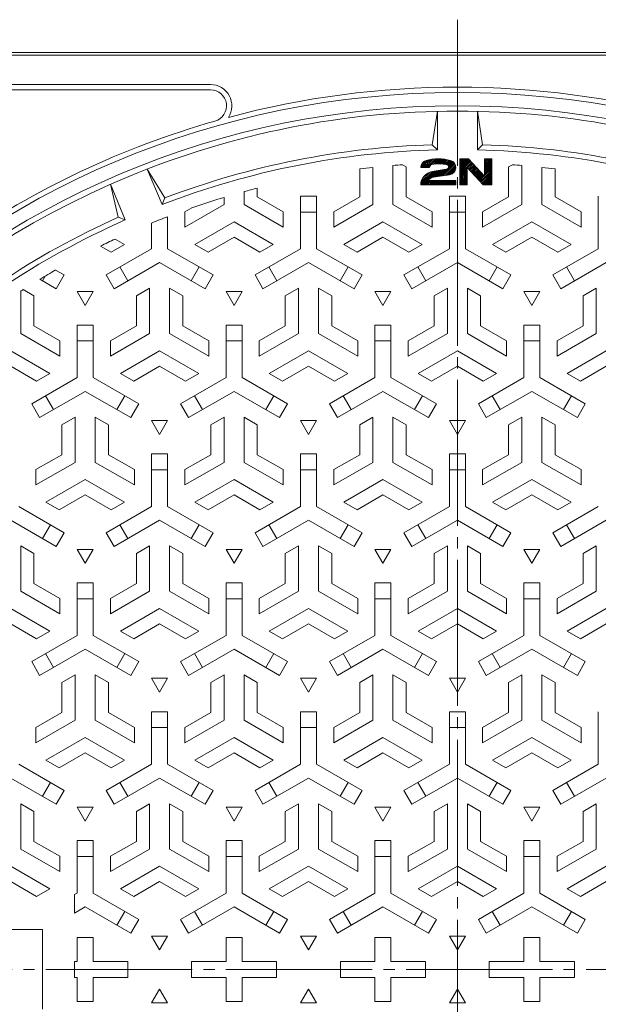
# Model space of a CAD drawing. Units: millimetres. Extents: x -829 to 921, y -690 to 671.
# Drawn here: x -636 to -418, y 284 to 654 of the extents above; entities that cross this region are included whole.
import ezdxf

# ---------------------------------------------------------------- set-up
doc = ezdxf.new("R2010")
doc.units = ezdxf.units.MM
doc.header["$LTSCALE"] = 5
doc.linetypes.add('JWW_CENTER2', pattern=[13.546667, 11.006667, -0.846667, 0.846667, -0.846667])
doc.layers.add('仕上', color=7, linetype='Continuous')
doc.layers.add('躯体', color=7, linetype='Continuous')

msp = doc.modelspace()

# ---------------------------------------------------------------- linework, layer by layer
at = {"layer": '仕上', "color": 3, "linetype": 'JWW_CENTER2', "lineweight": 9}
for p, q in [((-471.34, 654.29), (-471.34, -61.08)), ((-829.32, 296.9), (-113.36, 296.9))]:
    msp.add_line(p, q, dxfattribs=at)
at = {"layer": '仕上', "color": 3, "linetype": 'Continuous', "lineweight": 9}
for p, q in [((-480.84, 607.25), (-478.84, 619.81)), ((-478.84, 605.31), (-478.84, 619.81)), ((-463.84, 605.31), (-463.84, 619.81)), ((-463.84, 619.81), (-461.84, 607.25)), ((-582.44, 584.7), (-587.99, 598.1)), ((-587.99, 598.1), (-581.33, 587.26)), ((-596.29, 578.96), (-601.85, 592.36)), ((-598.89, 579.99), (-601.85, 592.36)), ((-683.34, 311.9), (-627.34, 311.9)), ((-627.34, 311.9), (-627.34, 281.9))]:
    msp.add_line(p, q, dxfattribs=at)
at = {"layer": '仕上', "color": 3, "linetype": 'Continuous', "lineweight": 0}
for p, q in [((-478.84, 605.31), (-480.84, 607.25)), ((-463.84, 605.31), (-461.84, 607.25)), ((-485.1, 598.97), (-482.6, 601.48)), ((-484.87, 599.83), (-483.5, 601.19)), ((-484.76, 598.69), (-481.79, 601.66)), ((-484.14, 598.69), (-481.03, 601.8)), ((-483.52, 598.69), (-480.32, 601.89)), ((-482.89, 598.69), (-479.63, 601.95)), ((-481.48, 599.49), (-478.98, 601.98)), ((-480.48, 599.86), (-478.35, 601.99)), ((-479.74, 599.97), (-477.75, 601.97)), ((-479.06, 600.04), (-477.16, 601.93)), ((-478.41, 600.06), (-476.6, 601.88)), ((-477.79, 600.06), (-476.05, 601.8)), ((-477.38, 595.49), (-472.5, 600.37)), ((-477.21, 600.02), (-475.52, 601.71)), ((-476.65, 599.96), (-475, 601.61)), ((-476.11, 599.88), (-474.49, 601.49)), ((-475.59, 599.78), (-474, 601.36)), ((-475.11, 599.63), (-473.54, 601.2)), ((-474.79, 599.32), (-473.14, 600.98)), ((-474.67, 598.82), (-472.8, 600.7)), ((-470.43, 599.31), (-467.75, 601.99)), ((-470.43, 599.94), (-468.37, 601.99)), ((-470.43, 600.56), (-468.99, 601.99)), ((-470.43, 601.18), (-469.61, 601.99)), ((-470.43, 601.8), (-470.23, 601.99)), ((-470.43, 598.69), (-467.14, 601.97)), ((-470.43, 598.07), (-466.85, 601.65)), ((-470.43, 597.45), (-466.55, 601.33)), ((-470.43, 596.83), (-466.25, 601)), ((-470.43, 596.21), (-465.96, 600.68)), ((-467.52, 598.5), (-465.66, 600.36)), ((-461.1, 599.33), (-458.44, 601.99)), ((-461.1, 599.95), (-459.06, 601.99)), ((-461.1, 600.57), (-459.68, 601.99)), ((-461.1, 601.19), (-460.3, 601.99)), ((-461.1, 601.81), (-460.92, 601.99)), ((-461.1, 598.7), (-458.36, 601.45)), ((-461.1, 598.08), (-458.36, 600.83)), ((-508.09, 598.16), (-508.09, 587.61)), ((-503.09, 598.73), (-503.09, 584.72)), ((-495.59, 599.43), (-495.59, 584.72)), ((-492.01, 599.69), (-490.59, 598.87)), ((-490.59, 598.87), (-490.59, 587.61)), ((-485.11, 592.11), (-479.9, 597.33)), ((-485.07, 592.78), (-480.63, 597.22)), ((-484.9, 593.58), (-481.43, 597.04)), ((-484.51, 592.09), (-479.16, 597.44)), ((-484.43, 594.67), (-482.52, 596.58)), ((-482.27, 598.69), (-481.51, 599.45)), ((-481.2, 594.79), (-478.43, 597.56)), ((-480.32, 595.04), (-477.69, 597.67)), ((-479.59, 595.15), (-476.96, 597.78)), ((-478.85, 595.27), (-476.22, 597.9)), ((-478.12, 595.38), (-475.49, 598.01)), ((-476.64, 595.61), (-472.25, 600)), ((-475.91, 595.72), (-472.06, 599.56)), ((-475.17, 595.83), (-471.95, 599.06)), ((-474.44, 595.95), (-471.93, 598.45)), ((-473.6, 596.16), (-472.14, 597.62)), ((-470.43, 595.59), (-467.68, 598.33)), ((-470.43, 594.97), (-467.68, 597.71)), ((-470.43, 594.35), (-467.68, 597.09)), ((-467.22, 598.17), (-465.36, 600.03)), ((-466.93, 597.85), (-465.07, 599.71)), ((-466.63, 597.52), (-464.77, 599.38)), ((-466.33, 597.2), (-464.47, 599.06)), ((-466.04, 596.88), (-464.18, 598.74)), ((-465.74, 596.55), (-463.88, 598.41)), ((-465.44, 596.23), (-463.58, 598.09)), ((-465.15, 595.9), (-463.29, 597.76)), ((-464.85, 595.58), (-462.99, 597.44)), ((-464.55, 595.26), (-462.69, 597.12)), ((-464.25, 594.93), (-462.4, 596.79)), ((-462.77, 593.31), (-458.36, 597.72)), ((-462.47, 592.99), (-458.36, 597.1)), ((-461.1, 597.46), (-458.36, 600.21)), ((-461.1, 596.84), (-458.36, 599.58)), ((-461.1, 596.22), (-458.36, 598.96)), ((-461.1, 595.6), (-458.36, 598.34)), ((-450.67, 599.69), (-452.09, 598.87)), ((-452.09, 598.87), (-452.09, 587.61)), ((-447.09, 599.43), (-447.09, 584.72)), ((-439.59, 598.73), (-439.59, 584.72)), ((-434.59, 598.16), (-434.59, 587.61)), ((-483.89, 592.09), (-482.24, 593.74)), ((-483.27, 592.09), (-481.62, 593.74)), ((-482.65, 592.09), (-481, 593.74)), ((-482.02, 592.09), (-480.37, 593.74)), ((-481.4, 592.09), (-479.75, 593.74)), ((-480.78, 592.09), (-479.13, 593.74)), ((-480.32, 595.04), (-480.32, 595.04)), ((-480.16, 592.09), (-478.51, 593.74)), ((-479.53, 592.09), (-477.89, 593.74)), ((-478.91, 592.09), (-477.26, 593.74)), ((-478.29, 592.09), (-476.64, 593.74)), ((-477.67, 592.09), (-476.02, 593.74)), ((-477.05, 592.09), (-475.4, 593.74)), ((-476.42, 592.09), (-474.77, 593.74)), ((-475.8, 592.09), (-474.15, 593.74)), ((-475.18, 592.09), (-473.53, 593.74)), ((-474.56, 592.09), (-472.91, 593.74)), ((-473.93, 592.09), (-472.28, 593.74)), ((-473.31, 592.09), (-471.92, 593.48)), ((-472.69, 592.09), (-471.92, 592.86)), ((-470.43, 593.73), (-467.68, 596.47)), ((-470.43, 593.11), (-467.68, 595.85)), ((-470.43, 592.49), (-467.68, 595.23)), ((-470.2, 592.09), (-467.68, 594.61)), ((-469.58, 592.09), (-467.68, 593.99)), ((-468.96, 592.09), (-467.68, 593.37)), ((-463.96, 594.61), (-462.1, 596.47)), ((-463.66, 594.29), (-461.8, 596.15)), ((-463.36, 593.96), (-461.5, 595.82)), ((-463.07, 593.64), (-461.21, 595.5)), ((-462.18, 592.67), (-458.36, 596.48)), ((-461.88, 592.34), (-458.36, 595.86)), ((-461.51, 592.09), (-458.36, 595.24)), ((-460.89, 592.09), (-458.36, 594.62)), ((-460.27, 592.09), (-458.36, 594)), ((-459.65, 592.09), (-458.36, 593.38)), ((-551.59, 589.59), (-551.59, 584.72)), ((-546.59, 590.92), (-546.59, 587.61)), ((-472.07, 592.09), (-471.92, 592.24)), ((-468.34, 592.09), (-467.68, 592.75)), ((-467.71, 592.09), (-467.68, 592.13)), ((-459.02, 592.09), (-458.36, 592.76)), ((-458.4, 592.09), (-458.36, 592.14)), ((-582.44, 584.7), (-581.33, 587.26)), ((-559.09, 587.43), (-559.09, 584.72)), ((-536.84, 581.98), (-546.59, 587.61)), ((-530.34, 568.13), (-530.34, 587.89)), ((-530.34, 587.89), (-524.34, 587.89)), ((-524.34, 568.13), (-524.34, 587.89)), ((-517.84, 581.98), (-508.09, 587.61)), ((-480.84, 581.98), (-490.59, 587.61)), ((-474.34, 568.13), (-474.34, 587.89)), ((-468.34, 587.89), (-474.34, 587.89)), ((-468.34, 568.13), (-468.34, 587.89)), ((-461.84, 581.98), (-452.09, 587.61)), ((-424.84, 581.98), (-434.59, 587.61)), ((-418.34, 568.13), (-418.34, 587.89)), ((-573.84, 576.21), (-559.09, 584.72)), ((-573.84, 581.98), (-571.24, 583.48)), ((-573.84, 576.21), (-573.84, 581.98)), ((-536.84, 576.21), (-551.59, 584.72)), ((-536.84, 576.21), (-536.84, 581.98)), ((-524.34, 581.89), (-530.34, 581.89)), ((-517.84, 576.21), (-503.09, 584.72)), ((-517.84, 576.21), (-517.84, 581.98)), ((-480.84, 576.21), (-495.59, 584.72)), ((-480.84, 576.21), (-480.84, 581.98)), ((-474.34, 581.89), (-468.34, 581.89)), ((-461.84, 576.21), (-447.09, 584.72)), ((-461.84, 576.21), (-461.84, 581.98)), ((-424.84, 576.21), (-439.59, 584.72)), ((-424.84, 576.21), (-424.84, 581.98)), ((-596.29, 578.96), (-598.89, 579.99)), ((-580.34, 568.13), (-580.34, 580.15)), ((-570.09, 569.71), (-555.34, 578.23)), ((-540.59, 569.71), (-555.34, 578.23)), ((-514.09, 569.71), (-499.34, 578.23)), ((-484.59, 569.71), (-499.34, 578.23)), ((-458.09, 569.71), (-443.34, 578.23)), ((-428.59, 569.71), (-443.34, 578.23)), ((-586.34, 568.13), (-586.34, 577.76)), ((-596.59, 569.71), (-600.09, 571.73)), ((-565.09, 566.83), (-555.34, 572.46)), ((-545.59, 566.83), (-555.34, 572.46)), ((-509.09, 566.83), (-499.34, 572.46)), ((-489.59, 566.83), (-499.34, 572.46)), ((-453.09, 566.83), (-443.34, 572.46)), ((-433.59, 566.83), (-443.34, 572.46)), ((-601.59, 566.83), (-605.55, 569.11)), ((-586.34, 568.13), (-603.46, 558.24)), ((-596.59, 569.71), (-601.59, 566.83)), ((-580.34, 568.13), (-563.22, 558.24)), ((-570.09, 569.71), (-565.09, 566.83)), ((-530.34, 568.13), (-547.46, 558.24)), ((-540.59, 569.71), (-545.59, 566.83)), ((-524.34, 568.13), (-507.22, 558.24)), ((-514.09, 569.71), (-509.09, 566.83)), ((-474.34, 568.13), (-491.46, 558.24)), ((-484.59, 569.71), (-489.59, 566.83)), ((-468.34, 568.13), (-451.22, 558.24)), ((-458.09, 569.71), (-453.09, 566.83)), ((-418.34, 568.13), (-435.46, 558.24)), ((-428.59, 569.71), (-433.59, 566.83)), ((-622.45, 560.1), (-619.22, 558.24)), ((-583.34, 562.93), (-600.46, 553.05)), ((-598.27, 561.24), (-595.27, 556.05)), ((-583.34, 562.93), (-566.22, 553.05)), ((-571.42, 556.05), (-568.42, 561.24)), ((-527.34, 562.93), (-544.46, 553.05)), ((-542.27, 561.24), (-539.27, 556.05)), ((-527.34, 562.93), (-510.22, 553.05)), ((-515.42, 556.05), (-512.42, 561.24)), ((-471.34, 562.93), (-488.46, 553.05)), ((-486.27, 561.24), (-483.27, 556.05)), ((-471.34, 562.93), (-454.22, 553.05)), ((-456.42, 561.24), (-459.42, 556.05)), ((-415.34, 562.93), (-432.46, 553.05)), ((-427.27, 556.05), (-430.27, 561.24)), ((-628.39, 556.61), (-622.22, 553.05)), ((-627.42, 556.05), (-626.41, 557.79)), ((-619.22, 558.24), (-622.22, 553.05)), ((-600.46, 553.05), (-603.46, 558.24)), ((-563.22, 558.24), (-566.22, 553.05)), ((-544.46, 553.05), (-547.46, 558.24)), ((-507.22, 558.24), (-510.22, 553.05)), ((-488.46, 553.05), (-491.46, 558.24)), ((-454.22, 553.05), (-451.22, 558.24)), ((-435.46, 558.24), (-432.46, 553.05)), ((-635.59, 552.11), (-635.59, 536.22)), ((-634.65, 552.71), (-630.59, 550.37)), ((-587.09, 553.26), (-592.09, 550.37)), ((-587.09, 553.26), (-587.09, 536.22)), ((-579.59, 553.26), (-574.59, 550.37)), ((-579.59, 553.26), (-579.59, 536.22)), ((-531.09, 553.26), (-536.09, 550.37)), ((-531.09, 553.26), (-531.09, 536.22)), ((-523.59, 553.26), (-518.59, 550.37)), ((-523.59, 553.26), (-523.59, 536.22)), ((-475.09, 553.26), (-480.09, 550.37)), ((-475.09, 553.26), (-475.09, 536.22)), ((-467.59, 553.26), (-462.59, 550.37)), ((-467.59, 553.26), (-467.59, 536.22)), ((-419.09, 553.26), (-424.09, 550.37)), ((-419.09, 553.26), (-419.09, 536.22)), ((-630.59, 550.37), (-630.59, 539.11)), ((-608.34, 551.96), (-614.34, 551.96)), ((-614.34, 551.96), (-611.34, 546.76)), ((-611.34, 546.76), (-608.34, 551.96)), ((-592.09, 550.37), (-592.09, 539.11)), ((-574.59, 550.37), (-574.59, 539.11)), ((-552.34, 551.96), (-558.34, 551.96)), ((-558.34, 551.96), (-555.34, 546.76)), ((-555.34, 546.76), (-552.34, 551.96)), ((-536.09, 550.37), (-536.09, 539.11)), ((-518.59, 550.37), (-518.59, 539.11)), ((-496.34, 551.96), (-502.34, 551.96)), ((-502.34, 551.96), (-499.34, 546.76)), ((-499.34, 546.76), (-496.34, 551.96)), ((-480.09, 550.37), (-480.09, 539.11)), ((-462.59, 550.37), (-462.59, 539.11)), ((-440.34, 551.96), (-446.34, 551.96)), ((-446.34, 551.96), (-443.34, 546.76)), ((-443.34, 546.76), (-440.34, 551.96)), ((-424.09, 550.37), (-424.09, 539.11)), ((-620.84, 533.48), (-630.59, 539.11)), ((-614.34, 519.63), (-614.34, 539.39)), ((-608.34, 539.39), (-614.34, 539.39)), ((-608.34, 519.63), (-608.34, 539.39)), ((-601.84, 533.48), (-592.09, 539.11)), ((-564.84, 533.48), (-574.59, 539.11)), ((-558.34, 519.63), (-558.34, 539.39)), ((-552.34, 539.39), (-558.34, 539.39)), ((-552.34, 519.63), (-552.34, 539.39)), ((-545.84, 533.48), (-536.09, 539.11)), ((-508.84, 533.48), (-518.59, 539.11)), ((-502.34, 519.63), (-502.34, 539.39)), ((-496.34, 539.39), (-502.34, 539.39)), ((-496.34, 519.63), (-496.34, 539.39)), ((-489.84, 533.48), (-480.09, 539.11)), ((-452.84, 533.48), (-462.59, 539.11)), ((-446.34, 519.63), (-446.34, 539.39)), ((-446.34, 539.39), (-440.34, 539.39)), ((-440.34, 519.63), (-440.34, 539.39)), ((-433.84, 533.48), (-424.09, 539.11)), ((-620.84, 527.71), (-635.59, 536.22)), ((-601.84, 527.71), (-587.09, 536.22)), ((-564.84, 527.71), (-579.59, 536.22)), ((-545.84, 527.71), (-531.09, 536.22)), ((-508.84, 527.71), (-523.59, 536.22)), ((-489.84, 527.71), (-475.09, 536.22)), ((-452.84, 527.71), (-467.59, 536.22)), ((-433.84, 527.71), (-419.09, 536.22)), ((-620.84, 527.71), (-620.84, 533.48)), ((-608.34, 533.39), (-614.34, 533.39)), ((-601.84, 527.71), (-601.84, 533.48)), ((-564.84, 527.71), (-564.84, 533.48)), ((-552.34, 533.39), (-558.34, 533.39)), ((-545.84, 527.71), (-545.84, 533.48)), ((-508.84, 527.71), (-508.84, 533.48)), ((-496.34, 533.39), (-502.34, 533.39)), ((-489.84, 527.71), (-489.84, 533.48)), ((-452.84, 527.71), (-452.84, 533.48)), ((-446.34, 533.39), (-440.34, 533.39)), ((-433.84, 527.71), (-433.84, 533.48)), ((-624.59, 521.21), (-639.34, 529.73)), ((-598.09, 521.21), (-583.34, 529.73)), ((-568.59, 521.21), (-583.34, 529.73)), ((-542.09, 521.21), (-527.34, 529.73)), ((-512.59, 521.21), (-527.34, 529.73)), ((-486.09, 521.21), (-471.34, 529.73)), ((-456.59, 521.21), (-471.34, 529.73)), ((-430.09, 521.21), (-415.34, 529.73)), ((-629.59, 518.33), (-639.34, 523.96)), ((-593.09, 518.33), (-583.34, 523.96)), ((-573.59, 518.33), (-583.34, 523.96)), ((-537.09, 518.33), (-527.34, 523.96)), ((-517.59, 518.33), (-527.34, 523.96)), ((-481.09, 518.33), (-471.34, 523.96)), ((-461.59, 518.33), (-471.34, 523.96)), ((-425.09, 518.33), (-415.34, 523.96)), ((-614.34, 519.63), (-631.46, 509.74)), ((-624.59, 521.21), (-629.59, 518.33)), ((-608.34, 519.63), (-591.22, 509.74)), ((-598.09, 521.21), (-593.09, 518.33)), ((-558.34, 519.63), (-575.46, 509.74)), ((-568.59, 521.21), (-573.59, 518.33)), ((-552.34, 519.63), (-535.22, 509.74)), ((-542.09, 521.21), (-537.09, 518.33)), ((-502.34, 519.63), (-519.46, 509.74)), ((-512.59, 521.21), (-517.59, 518.33)), ((-496.34, 519.63), (-479.22, 509.74)), ((-486.09, 521.21), (-481.09, 518.33)), ((-446.34, 519.63), (-463.46, 509.74)), ((-456.59, 521.21), (-461.59, 518.33)), ((-440.34, 519.63), (-423.22, 509.74)), ((-430.09, 521.21), (-425.09, 518.33)), ((-611.34, 514.43), (-628.46, 504.55)), ((-626.27, 512.74), (-623.27, 507.55)), ((-611.34, 514.43), (-594.22, 504.55)), ((-599.42, 507.55), (-596.42, 512.74)), ((-555.34, 514.43), (-572.46, 504.55)), ((-570.27, 512.74), (-567.27, 507.55)), ((-555.34, 514.43), (-538.22, 504.55)), ((-543.42, 507.55), (-540.42, 512.74)), ((-499.34, 514.43), (-516.46, 504.55)), ((-514.27, 512.74), (-511.27, 507.55)), ((-499.34, 514.43), (-482.22, 504.55)), ((-487.42, 507.55), (-484.42, 512.74)), ((-443.34, 514.43), (-460.46, 504.55)), ((-455.27, 507.55), (-458.27, 512.74)), ((-443.34, 514.43), (-426.22, 504.55)), ((-428.42, 512.74), (-431.42, 507.55)), ((-631.46, 509.74), (-628.46, 504.55)), ((-594.22, 504.55), (-591.22, 509.74)), ((-575.46, 509.74), (-572.46, 504.55)), ((-538.22, 504.55), (-535.22, 509.74)), ((-519.46, 509.74), (-516.46, 504.55)), ((-482.22, 504.55), (-479.22, 509.74)), ((-460.46, 504.55), (-463.46, 509.74)), ((-423.22, 509.74), (-426.22, 504.55)), ((-615.09, 504.76), (-620.09, 501.87)), ((-615.09, 504.76), (-615.09, 487.72)), ((-607.59, 504.76), (-602.59, 501.87)), ((-607.59, 504.76), (-607.59, 487.72)), ((-559.09, 504.76), (-564.09, 501.87)), ((-559.09, 504.76), (-559.09, 487.72)), ((-551.59, 504.76), (-546.59, 501.87)), ((-551.59, 504.76), (-551.59, 487.72)), ((-503.09, 504.76), (-508.09, 501.87)), ((-503.09, 504.76), (-503.09, 487.72)), ((-495.59, 504.76), (-490.59, 501.87)), ((-495.59, 504.76), (-495.59, 487.72)), ((-447.09, 504.76), (-452.09, 501.87)), ((-447.09, 504.76), (-447.09, 487.72)), ((-439.59, 504.76), (-434.59, 501.87)), ((-439.59, 504.76), (-439.59, 487.72)), ((-620.09, 501.87), (-620.09, 490.61)), ((-602.59, 501.87), (-602.59, 490.61)), ((-580.34, 503.46), (-586.34, 503.46)), ((-586.34, 503.46), (-583.34, 498.26)), ((-583.34, 498.26), (-580.34, 503.46)), ((-564.09, 501.87), (-564.09, 490.61)), ((-546.59, 501.87), (-546.59, 490.61)), ((-524.34, 503.46), (-530.34, 503.46)), ((-530.34, 503.46), (-527.34, 498.26)), ((-527.34, 498.26), (-524.34, 503.46)), ((-508.09, 501.87), (-508.09, 490.61)), ((-490.59, 501.87), (-490.59, 490.61)), ((-468.34, 503.46), (-474.34, 503.46)), ((-474.34, 503.46), (-471.34, 498.26)), ((-471.34, 498.26), (-468.34, 503.46)), ((-452.09, 501.87), (-452.09, 490.61)), ((-434.59, 501.87), (-434.59, 490.61)), ((-629.84, 484.98), (-620.09, 490.61)), ((-592.84, 484.98), (-602.59, 490.61)), ((-586.34, 471.13), (-586.34, 490.89)), ((-586.34, 490.89), (-580.34, 490.89)), ((-580.34, 471.13), (-580.34, 490.89)), ((-573.84, 484.98), (-564.09, 490.61)), ((-536.84, 484.98), (-546.59, 490.61)), ((-530.34, 471.13), (-530.34, 490.89)), ((-530.34, 490.89), (-524.34, 490.89)), ((-524.34, 471.13), (-524.34, 490.89)), ((-517.84, 484.98), (-508.09, 490.61)), ((-480.84, 484.98), (-490.59, 490.61)), ((-474.34, 471.13), (-474.34, 490.89)), ((-468.34, 490.89), (-474.34, 490.89)), ((-468.34, 471.13), (-468.34, 490.89)), ((-461.84, 484.98), (-452.09, 490.61)), ((-424.84, 484.98), (-434.59, 490.61)), ((-629.84, 479.21), (-615.09, 487.72)), ((-592.84, 479.21), (-607.59, 487.72)), ((-573.84, 479.21), (-559.09, 487.72)), ((-536.84, 479.21), (-551.59, 487.72)), ((-517.84, 479.21), (-503.09, 487.72)), ((-480.84, 479.21), (-495.59, 487.72)), ((-461.84, 479.21), (-447.09, 487.72)), ((-424.84, 479.21), (-439.59, 487.72)), ((-629.84, 479.21), (-629.84, 484.98)), ((-592.84, 479.21), (-592.84, 484.98)), ((-580.34, 484.89), (-586.34, 484.89)), ((-573.84, 479.21), (-573.84, 484.98)), ((-536.84, 479.21), (-536.84, 484.98)), ((-524.34, 484.89), (-530.34, 484.89)), ((-517.84, 479.21), (-517.84, 484.98)), ((-480.84, 479.21), (-480.84, 484.98)), ((-474.34, 484.89), (-468.34, 484.89)), ((-461.84, 479.21), (-461.84, 484.98)), ((-424.84, 479.21), (-424.84, 484.98)), ((-626.09, 472.71), (-611.34, 481.23)), ((-596.59, 472.71), (-611.34, 481.23)), ((-570.09, 472.71), (-555.34, 481.23)), ((-540.59, 472.71), (-555.34, 481.23)), ((-514.09, 472.71), (-499.34, 481.23)), ((-484.59, 472.71), (-499.34, 481.23)), ((-458.09, 472.71), (-443.34, 481.23)), ((-428.59, 472.71), (-443.34, 481.23)), ((-621.09, 469.83), (-611.34, 475.46)), ((-601.59, 469.83), (-611.34, 475.46)), ((-565.09, 469.83), (-555.34, 475.46)), ((-545.59, 469.83), (-555.34, 475.46)), ((-509.09, 469.83), (-499.34, 475.46)), ((-489.59, 469.83), (-499.34, 475.46)), ((-453.09, 469.83), (-443.34, 475.46)), ((-433.59, 469.83), (-443.34, 475.46)), ((-636.34, 471.13), (-619.22, 461.24)), ((-626.09, 472.71), (-621.09, 469.83)), ((-586.34, 471.13), (-603.46, 461.24)), ((-596.59, 472.71), (-601.59, 469.83)), ((-580.34, 471.13), (-563.22, 461.24)), ((-570.09, 472.71), (-565.09, 469.83)), ((-530.34, 471.13), (-547.46, 461.24)), ((-540.59, 472.71), (-545.59, 469.83)), ((-524.34, 471.13), (-507.22, 461.24)), ((-514.09, 472.71), (-509.09, 469.83)), ((-474.34, 471.13), (-491.46, 461.24)), ((-484.59, 472.71), (-489.59, 469.83)), ((-468.34, 471.13), (-451.22, 461.24)), ((-458.09, 472.71), (-453.09, 469.83)), ((-418.34, 471.13), (-435.46, 461.24)), ((-428.59, 472.71), (-433.59, 469.83)), ((-639.34, 465.93), (-622.22, 456.05)), ((-627.42, 459.05), (-624.42, 464.24)), ((-583.34, 465.93), (-600.46, 456.05)), ((-598.27, 464.24), (-595.27, 459.05)), ((-583.34, 465.93), (-566.22, 456.05)), ((-571.42, 459.05), (-568.42, 464.24)), ((-527.34, 465.93), (-544.46, 456.05)), ((-542.27, 464.24), (-539.27, 459.05)), ((-527.34, 465.93), (-510.22, 456.05)), ((-515.42, 459.05), (-512.42, 464.24)), ((-471.34, 465.93), (-488.46, 456.05)), ((-486.27, 464.24), (-483.27, 459.05)), ((-471.34, 465.93), (-454.22, 456.05)), ((-456.42, 464.24), (-459.42, 459.05)), ((-415.34, 465.93), (-432.46, 456.05)), ((-427.27, 459.05), (-430.27, 464.24)), ((-619.22, 461.24), (-622.22, 456.05)), ((-600.46, 456.05), (-603.46, 461.24)), ((-563.22, 461.24), (-566.22, 456.05)), ((-544.46, 456.05), (-547.46, 461.24)), ((-507.22, 461.24), (-510.22, 456.05)), ((-488.46, 456.05), (-491.46, 461.24)), ((-454.22, 456.05), (-451.22, 461.24)), ((-435.46, 461.24), (-432.46, 456.05)), ((-635.59, 456.26), (-630.59, 453.37)), ((-635.59, 456.26), (-635.59, 439.22)), ((-587.09, 456.26), (-592.09, 453.37)), ((-587.09, 456.26), (-587.09, 439.22)), ((-579.59, 456.26), (-574.59, 453.37)), ((-579.59, 456.26), (-579.59, 439.22)), ((-531.09, 456.26), (-536.09, 453.37)), ((-531.09, 456.26), (-531.09, 439.22)), ((-523.59, 456.26), (-518.59, 453.37)), ((-523.59, 456.26), (-523.59, 439.22)), ((-475.09, 456.26), (-480.09, 453.37)), ((-475.09, 456.26), (-475.09, 439.22)), ((-467.59, 456.26), (-462.59, 453.37)), ((-467.59, 456.26), (-467.59, 439.22)), ((-419.09, 456.26), (-424.09, 453.37)), ((-419.09, 456.26), (-419.09, 439.22)), ((-630.59, 453.37), (-630.59, 442.11)), ((-608.34, 454.96), (-614.34, 454.96)), ((-614.34, 454.96), (-611.34, 449.76)), ((-611.34, 449.76), (-608.34, 454.96)), ((-592.09, 453.37), (-592.09, 442.11)), ((-574.59, 453.37), (-574.59, 442.11)), ((-552.34, 454.96), (-558.34, 454.96)), ((-558.34, 454.96), (-555.34, 449.76)), ((-555.34, 449.76), (-552.34, 454.96)), ((-536.09, 453.37), (-536.09, 442.11)), ((-518.59, 453.37), (-518.59, 442.11)), ((-496.34, 454.96), (-502.34, 454.96)), ((-502.34, 454.96), (-499.34, 449.76)), ((-499.34, 449.76), (-496.34, 454.96)), ((-480.09, 453.37), (-480.09, 442.11)), ((-462.59, 453.37), (-462.59, 442.11)), ((-440.34, 454.96), (-446.34, 454.96)), ((-446.34, 454.96), (-443.34, 449.76)), ((-443.34, 449.76), (-440.34, 454.96)), ((-424.09, 453.37), (-424.09, 442.11)), ((-620.84, 436.48), (-630.59, 442.11)), ((-614.34, 422.63), (-614.34, 442.39)), ((-608.34, 442.39), (-614.34, 442.39)), ((-608.34, 422.63), (-608.34, 442.39)), ((-601.84, 436.48), (-592.09, 442.11)), ((-564.84, 436.48), (-574.59, 442.11)), ((-558.34, 422.63), (-558.34, 442.39)), ((-552.34, 442.39), (-558.34, 442.39)), ((-552.34, 422.63), (-552.34, 442.39)), ((-545.84, 436.48), (-536.09, 442.11)), ((-508.84, 436.48), (-518.59, 442.11)), ((-502.34, 422.63), (-502.34, 442.39)), ((-496.34, 442.39), (-502.34, 442.39)), ((-496.34, 422.63), (-496.34, 442.39)), ((-489.84, 436.48), (-480.09, 442.11)), ((-452.84, 436.48), (-462.59, 442.11)), ((-446.34, 422.63), (-446.34, 442.39)), ((-446.34, 442.39), (-440.34, 442.39)), ((-440.34, 422.63), (-440.34, 442.39)), ((-433.84, 436.48), (-424.09, 442.11)), ((-620.84, 430.71), (-635.59, 439.22)), ((-601.84, 430.71), (-587.09, 439.22)), ((-564.84, 430.71), (-579.59, 439.22)), ((-545.84, 430.71), (-531.09, 439.22)), ((-508.84, 430.71), (-523.59, 439.22)), ((-489.84, 430.71), (-475.09, 439.22)), ((-452.84, 430.71), (-467.59, 439.22)), ((-433.84, 430.71), (-419.09, 439.22)), ((-620.84, 430.71), (-620.84, 436.48)), ((-608.34, 436.39), (-614.34, 436.39)), ((-601.84, 430.71), (-601.84, 436.48)), ((-564.84, 430.71), (-564.84, 436.48)), ((-552.34, 436.39), (-558.34, 436.39)), ((-545.84, 430.71), (-545.84, 436.48)), ((-508.84, 430.71), (-508.84, 436.48)), ((-496.34, 436.39), (-502.34, 436.39)), ((-489.84, 430.71), (-489.84, 436.48)), ((-452.84, 430.71), (-452.84, 436.48)), ((-446.34, 436.39), (-440.34, 436.39)), ((-433.84, 430.71), (-433.84, 436.48)), ((-624.59, 424.21), (-639.34, 432.73)), ((-598.09, 424.21), (-583.34, 432.73)), ((-568.59, 424.21), (-583.34, 432.73)), ((-542.09, 424.21), (-527.34, 432.73)), ((-512.59, 424.21), (-527.34, 432.73)), ((-486.09, 424.21), (-471.34, 432.73)), ((-456.59, 424.21), (-471.34, 432.73)), ((-430.09, 424.21), (-415.34, 432.73)), ((-629.59, 421.33), (-639.34, 426.96)), ((-593.09, 421.33), (-583.34, 426.96)), ((-573.59, 421.33), (-583.34, 426.96)), ((-537.09, 421.33), (-527.34, 426.96)), ((-517.59, 421.33), (-527.34, 426.96)), ((-481.09, 421.33), (-471.34, 426.96)), ((-461.59, 421.33), (-471.34, 426.96)), ((-425.09, 421.33), (-415.34, 426.96)), ((-614.34, 422.63), (-631.46, 412.74)), ((-624.59, 424.21), (-629.59, 421.33)), ((-608.34, 422.63), (-591.22, 412.74)), ((-598.09, 424.21), (-593.09, 421.33)), ((-558.34, 422.63), (-575.46, 412.74)), ((-568.59, 424.21), (-573.59, 421.33)), ((-552.34, 422.63), (-535.22, 412.74)), ((-542.09, 424.21), (-537.09, 421.33)), ((-502.34, 422.63), (-519.46, 412.74)), ((-512.59, 424.21), (-517.59, 421.33)), ((-496.34, 422.63), (-479.22, 412.74)), ((-486.09, 424.21), (-481.09, 421.33)), ((-446.34, 422.63), (-463.46, 412.74)), ((-456.59, 424.21), (-461.59, 421.33)), ((-440.34, 422.63), (-423.22, 412.74)), ((-430.09, 424.21), (-425.09, 421.33)), ((-611.34, 417.43), (-628.46, 407.55)), ((-626.27, 415.74), (-623.27, 410.55)), ((-611.34, 417.43), (-594.22, 407.55)), ((-599.42, 410.55), (-596.42, 415.74)), ((-555.34, 417.43), (-572.46, 407.55)), ((-570.27, 415.74), (-567.27, 410.55)), ((-555.34, 417.43), (-538.22, 407.55)), ((-543.42, 410.55), (-540.42, 415.74)), ((-499.34, 417.43), (-516.46, 407.55)), ((-514.27, 415.74), (-511.27, 410.55)), ((-499.34, 417.43), (-482.22, 407.55)), ((-487.42, 410.55), (-484.42, 415.74)), ((-443.34, 417.43), (-460.46, 407.55)), ((-455.27, 410.55), (-458.27, 415.74)), ((-443.34, 417.43), (-426.22, 407.55)), ((-428.42, 415.74), (-431.42, 410.55)), ((-631.46, 412.74), (-628.46, 407.55)), ((-594.22, 407.55), (-591.22, 412.74)), ((-575.46, 412.74), (-572.46, 407.55)), ((-538.22, 407.55), (-535.22, 412.74)), ((-519.46, 412.74), (-516.46, 407.55)), ((-482.22, 407.55), (-479.22, 412.74)), ((-460.46, 407.55), (-463.46, 412.74)), ((-423.22, 412.74), (-426.22, 407.55)), ((-615.09, 407.76), (-620.09, 404.87)), ((-615.09, 407.76), (-615.09, 390.72)), ((-607.59, 407.76), (-602.59, 404.87)), ((-607.59, 407.76), (-607.59, 390.72)), ((-559.09, 407.76), (-564.09, 404.87)), ((-559.09, 407.76), (-559.09, 390.72)), ((-551.59, 407.76), (-546.59, 404.87)), ((-551.59, 407.76), (-551.59, 390.72)), ((-503.09, 407.76), (-508.09, 404.87)), ((-503.09, 407.76), (-503.09, 390.72)), ((-495.59, 407.76), (-490.59, 404.87)), ((-495.59, 407.76), (-495.59, 390.72)), ((-447.09, 407.76), (-452.09, 404.87)), ((-447.09, 407.76), (-447.09, 390.72)), ((-439.59, 407.76), (-434.59, 404.87)), ((-439.59, 407.76), (-439.59, 390.72)), ((-620.09, 404.87), (-620.09, 393.61)), ((-602.59, 404.87), (-602.59, 393.61)), ((-580.34, 406.46), (-586.34, 406.46)), ((-586.34, 406.46), (-583.34, 401.26)), ((-583.34, 401.26), (-580.34, 406.46)), ((-564.09, 404.87), (-564.09, 393.61)), ((-546.59, 404.87), (-546.59, 393.61)), ((-524.34, 406.46), (-530.34, 406.46)), ((-530.34, 406.46), (-527.34, 401.26)), ((-527.34, 401.26), (-524.34, 406.46)), ((-508.09, 404.87), (-508.09, 393.61)), ((-490.59, 404.87), (-490.59, 393.61)), ((-468.34, 406.46), (-474.34, 406.46)), ((-474.34, 406.46), (-471.34, 401.26)), ((-471.34, 401.26), (-468.34, 406.46)), ((-452.09, 404.87), (-452.09, 393.61)), ((-434.59, 404.87), (-434.59, 393.61)), ((-629.84, 387.98), (-620.09, 393.61)), ((-592.84, 387.98), (-602.59, 393.61)), ((-586.34, 374.13), (-586.34, 393.89)), ((-586.34, 393.89), (-580.34, 393.89)), ((-580.34, 374.13), (-580.34, 393.89)), ((-573.84, 387.98), (-564.09, 393.61)), ((-536.84, 387.98), (-546.59, 393.61)), ((-530.34, 374.13), (-530.34, 393.89)), ((-530.34, 393.89), (-524.34, 393.89)), ((-524.34, 374.13), (-524.34, 393.89)), ((-517.84, 387.98), (-508.09, 393.61)), ((-480.84, 387.98), (-490.59, 393.61)), ((-474.34, 374.13), (-474.34, 393.89)), ((-468.34, 393.89), (-474.34, 393.89)), ((-468.34, 374.13), (-468.34, 393.89)), ((-461.84, 387.98), (-452.09, 393.61)), ((-424.84, 387.98), (-434.59, 393.61)), ((-418.34, 374.13), (-418.34, 393.89)), ((-629.84, 382.21), (-615.09, 390.72)), ((-592.84, 382.21), (-607.59, 390.72)), ((-573.84, 382.21), (-559.09, 390.72)), ((-536.84, 382.21), (-551.59, 390.72)), ((-517.84, 382.21), (-503.09, 390.72)), ((-480.84, 382.21), (-495.59, 390.72)), ((-461.84, 382.21), (-447.09, 390.72)), ((-424.84, 382.21), (-439.59, 390.72)), ((-629.84, 382.21), (-629.84, 387.98)), ((-592.84, 382.21), (-592.84, 387.98)), ((-580.34, 387.89), (-586.34, 387.89)), ((-573.84, 382.21), (-573.84, 387.98)), ((-536.84, 382.21), (-536.84, 387.98)), ((-524.34, 387.89), (-530.34, 387.89)), ((-517.84, 382.21), (-517.84, 387.98)), ((-480.84, 382.21), (-480.84, 387.98)), ((-474.34, 387.89), (-468.34, 387.89)), ((-461.84, 382.21), (-461.84, 387.98)), ((-424.84, 382.21), (-424.84, 387.98)), ((-626.09, 375.71), (-611.34, 384.23)), ((-596.59, 375.71), (-611.34, 384.23)), ((-570.09, 375.71), (-555.34, 384.23)), ((-540.59, 375.71), (-555.34, 384.23)), ((-514.09, 375.71), (-499.34, 384.23)), ((-484.59, 375.71), (-499.34, 384.23)), ((-458.09, 375.71), (-443.34, 384.23)), ((-428.59, 375.71), (-443.34, 384.23)), ((-621.09, 372.83), (-611.34, 378.46)), ((-601.59, 372.83), (-611.34, 378.46)), ((-565.09, 372.83), (-555.34, 378.46)), ((-545.59, 372.83), (-555.34, 378.46)), ((-509.09, 372.83), (-499.34, 378.46)), ((-489.59, 372.83), (-499.34, 378.46)), ((-453.09, 372.83), (-443.34, 378.46)), ((-433.59, 372.83), (-443.34, 378.46)), ((-626.09, 375.71), (-621.09, 372.83)), ((-596.59, 375.71), (-601.59, 372.83)), ((-570.09, 375.71), (-565.09, 372.83)), ((-540.59, 375.71), (-545.59, 372.83)), ((-514.09, 375.71), (-509.09, 372.83)), ((-484.59, 375.71), (-489.59, 372.83)), ((-458.09, 375.71), (-453.09, 372.83)), ((-428.59, 375.71), (-433.59, 372.83)), ((-636.34, 374.13), (-619.22, 364.24)), ((-586.34, 374.13), (-603.46, 364.24)), ((-580.34, 374.13), (-563.22, 364.24)), ((-530.34, 374.13), (-547.46, 364.24)), ((-524.34, 374.13), (-507.22, 364.24)), ((-474.34, 374.13), (-491.46, 364.24)), ((-468.34, 374.13), (-451.22, 364.24)), ((-418.34, 374.13), (-435.46, 364.24)), ((-639.34, 368.93), (-622.22, 359.05)), ((-627.42, 362.05), (-624.42, 367.24)), ((-583.34, 368.93), (-600.46, 359.05)), ((-598.27, 367.24), (-595.27, 362.05)), ((-583.34, 368.93), (-566.22, 359.05)), ((-571.42, 362.05), (-568.42, 367.24)), ((-527.34, 368.93), (-544.46, 359.05)), ((-542.27, 367.24), (-539.27, 362.05)), ((-527.34, 368.93), (-510.22, 359.05)), ((-515.42, 362.05), (-512.42, 367.24)), ((-471.34, 368.93), (-488.46, 359.05)), ((-486.27, 367.24), (-483.27, 362.05)), ((-471.34, 368.93), (-454.22, 359.05)), ((-456.42, 367.24), (-459.42, 362.05)), ((-415.34, 368.93), (-432.46, 359.05)), ((-427.27, 362.05), (-430.27, 367.24)), ((-619.22, 364.24), (-622.22, 359.05)), ((-600.46, 359.05), (-603.46, 364.24)), ((-563.22, 364.24), (-566.22, 359.05)), ((-544.46, 359.05), (-547.46, 364.24)), ((-507.22, 364.24), (-510.22, 359.05)), ((-488.46, 359.05), (-491.46, 364.24)), ((-454.22, 359.05), (-451.22, 364.24)), ((-435.46, 364.24), (-432.46, 359.05)), ((-635.59, 359.26), (-630.59, 356.37)), ((-635.59, 359.26), (-635.59, 342.22)), ((-630.59, 356.37), (-630.59, 345.11)), ((-608.34, 357.96), (-614.34, 357.96)), ((-614.34, 357.96), (-611.34, 352.76)), ((-611.34, 352.76), (-608.34, 357.96)), ((-587.09, 359.26), (-592.09, 356.37)), ((-592.09, 356.37), (-592.09, 345.11)), ((-587.09, 359.26), (-587.09, 342.22)), ((-579.59, 359.26), (-574.59, 356.37)), ((-579.59, 359.26), (-579.59, 342.22)), ((-574.59, 356.37), (-574.59, 345.11)), ((-552.34, 357.96), (-558.34, 357.96)), ((-558.34, 357.96), (-555.34, 352.76)), ((-555.34, 352.76), (-552.34, 357.96)), ((-531.09, 359.26), (-536.09, 356.37)), ((-536.09, 356.37), (-536.09, 345.11)), ((-531.09, 359.26), (-531.09, 342.22)), ((-523.59, 359.26), (-518.59, 356.37)), ((-523.59, 359.26), (-523.59, 342.22)), ((-518.59, 356.37), (-518.59, 345.11)), ((-496.34, 357.96), (-502.34, 357.96)), ((-502.34, 357.96), (-499.34, 352.76)), ((-499.34, 352.76), (-496.34, 357.96)), ((-475.09, 359.26), (-480.09, 356.37)), ((-480.09, 356.37), (-480.09, 345.11)), ((-475.09, 359.26), (-475.09, 342.22)), ((-467.59, 359.26), (-462.59, 356.37)), ((-467.59, 359.26), (-467.59, 342.22)), ((-462.59, 356.37), (-462.59, 345.11)), ((-440.34, 357.96), (-446.34, 357.96)), ((-446.34, 357.96), (-443.34, 352.76)), ((-443.34, 352.76), (-440.34, 357.96)), ((-419.09, 359.26), (-424.09, 356.37)), ((-424.09, 356.37), (-424.09, 345.11)), ((-419.09, 359.26), (-419.09, 342.22)), ((-620.84, 339.48), (-630.59, 345.11)), ((-614.34, 325.63), (-614.34, 345.39)), ((-608.34, 345.39), (-614.34, 345.39)), ((-608.34, 325.63), (-608.34, 345.39)), ((-601.84, 339.48), (-592.09, 345.11)), ((-564.84, 339.48), (-574.59, 345.11)), ((-558.34, 325.63), (-558.34, 345.39)), ((-552.34, 345.39), (-558.34, 345.39)), ((-552.34, 325.63), (-552.34, 345.39)), ((-545.84, 339.48), (-536.09, 345.11)), ((-508.84, 339.48), (-518.59, 345.11)), ((-502.34, 325.63), (-502.34, 345.39)), ((-496.34, 345.39), (-502.34, 345.39)), ((-496.34, 325.63), (-496.34, 345.39)), ((-489.84, 339.48), (-480.09, 345.11)), ((-452.84, 339.48), (-462.59, 345.11)), ((-446.34, 325.63), (-446.34, 345.39)), ((-446.34, 345.39), (-440.34, 345.39)), ((-440.34, 325.63), (-440.34, 345.39)), ((-433.84, 339.48), (-424.09, 345.11)), ((-620.84, 333.71), (-635.59, 342.22)), ((-601.84, 333.71), (-587.09, 342.22)), ((-564.84, 333.71), (-579.59, 342.22)), ((-545.84, 333.71), (-531.09, 342.22)), ((-508.84, 333.71), (-523.59, 342.22)), ((-489.84, 333.71), (-475.09, 342.22)), ((-452.84, 333.71), (-467.59, 342.22)), ((-433.84, 333.71), (-419.09, 342.22)), ((-620.84, 333.71), (-620.84, 339.48)), ((-608.34, 339.39), (-614.34, 339.39)), ((-601.84, 333.71), (-601.84, 339.48)), ((-564.84, 333.71), (-564.84, 339.48)), ((-552.34, 339.39), (-558.34, 339.39)), ((-545.84, 333.71), (-545.84, 339.48)), ((-508.84, 333.71), (-508.84, 339.48)), ((-496.34, 339.39), (-502.34, 339.39)), ((-489.84, 333.71), (-489.84, 339.48)), ((-452.84, 333.71), (-452.84, 339.48)), ((-446.34, 339.39), (-440.34, 339.39)), ((-433.84, 333.71), (-433.84, 339.48)), ((-624.59, 327.21), (-639.34, 335.73)), ((-598.09, 327.21), (-583.34, 335.73)), ((-568.59, 327.21), (-583.34, 335.73)), ((-542.09, 327.21), (-527.34, 335.73)), ((-512.59, 327.21), (-527.34, 335.73)), ((-486.09, 327.21), (-471.34, 335.73)), ((-456.59, 327.21), (-471.34, 335.73)), ((-430.09, 327.21), (-415.34, 335.73)), ((-629.59, 324.33), (-639.34, 329.96)), ((-593.09, 324.33), (-583.34, 329.96)), ((-573.59, 324.33), (-583.34, 329.96)), ((-537.09, 324.33), (-527.34, 329.96)), ((-517.59, 324.33), (-527.34, 329.96)), ((-481.09, 324.33), (-471.34, 329.96)), ((-461.59, 324.33), (-471.34, 329.96)), ((-425.09, 324.33), (-415.34, 329.96)), ((-624.59, 327.21), (-629.59, 324.33)), ((-598.09, 327.21), (-593.09, 324.33)), ((-568.59, 327.21), (-573.59, 324.33)), ((-542.09, 327.21), (-537.09, 324.33)), ((-512.59, 327.21), (-517.59, 324.33)), ((-486.09, 327.21), (-481.09, 324.33)), ((-456.59, 327.21), (-461.59, 324.33)), ((-430.09, 327.21), (-425.09, 324.33)), ((-614.34, 325.63), (-615.34, 325.05)), ((-615.34, 318.12), (-615.34, 325.05)), ((-608.34, 325.63), (-591.22, 315.74)), ((-558.34, 325.63), (-575.46, 315.74)), ((-552.34, 325.63), (-535.22, 315.74)), ((-502.34, 325.63), (-519.46, 315.74)), ((-496.34, 325.63), (-479.22, 315.74)), ((-446.34, 325.63), (-463.46, 315.74)), ((-440.34, 325.63), (-423.22, 315.74)), ((-611.34, 320.43), (-615.34, 318.12)), ((-611.34, 320.43), (-594.22, 310.55)), ((-599.42, 313.55), (-596.42, 318.74)), ((-555.34, 320.43), (-572.46, 310.55)), ((-570.27, 318.74), (-567.27, 313.55)), ((-555.34, 320.43), (-538.22, 310.55)), ((-543.42, 313.55), (-540.42, 318.74)), ((-499.34, 320.43), (-516.46, 310.55)), ((-514.27, 318.74), (-511.27, 313.55)), ((-499.34, 320.43), (-482.22, 310.55)), ((-487.42, 313.55), (-484.42, 318.74)), ((-443.34, 320.43), (-460.46, 310.55)), ((-455.27, 313.55), (-458.27, 318.74)), ((-443.34, 320.43), (-426.22, 310.55)), ((-428.42, 318.74), (-431.42, 313.55)), ((-594.22, 310.55), (-591.22, 315.74)), ((-575.46, 315.74), (-572.46, 310.55)), ((-538.22, 310.55), (-535.22, 315.74)), ((-519.46, 315.74), (-516.46, 310.55)), ((-482.22, 310.55), (-479.22, 315.74)), ((-460.46, 310.55), (-463.46, 315.74)), ((-423.22, 315.74), (-426.22, 310.55)), ((-614.34, 308.9), (-608.34, 308.9)), ((-614.34, 308.9), (-614.34, 299.9)), ((-608.34, 308.9), (-608.34, 299.9)), ((-580.34, 309.46), (-586.34, 309.46)), ((-586.34, 309.46), (-583.34, 304.26)), ((-583.34, 304.26), (-580.34, 309.46)), ((-558.34, 308.9), (-552.34, 308.9)), ((-558.34, 308.9), (-558.34, 299.9)), ((-552.34, 308.9), (-552.34, 299.9)), ((-524.34, 309.46), (-530.34, 309.46)), ((-530.34, 309.46), (-527.34, 304.26)), ((-527.34, 304.26), (-524.34, 309.46)), ((-502.34, 308.9), (-496.34, 308.9)), ((-502.34, 308.9), (-502.34, 299.9)), ((-496.34, 308.9), (-496.34, 299.9)), ((-468.34, 309.46), (-474.34, 309.46)), ((-474.34, 309.46), (-471.34, 304.26)), ((-471.34, 304.26), (-468.34, 309.46)), ((-446.34, 308.9), (-440.34, 308.9)), ((-446.34, 308.9), (-446.34, 299.9)), ((-440.34, 308.9), (-440.34, 299.9)), ((-615.34, 299.9), (-615.34, 293.9)), ((-615.34, 299.9), (-614.34, 299.9)), ((-608.34, 299.9), (-595.34, 299.9)), ((-595.34, 299.9), (-595.34, 293.9)), ((-571.34, 299.9), (-571.34, 293.9)), ((-571.34, 299.9), (-558.34, 299.9)), ((-552.34, 299.9), (-539.34, 299.9)), ((-539.34, 299.9), (-539.34, 293.9)), ((-515.34, 299.9), (-515.34, 293.9)), ((-515.34, 299.9), (-502.34, 299.9)), ((-496.34, 299.9), (-483.34, 299.9)), ((-483.34, 299.9), (-483.34, 293.9)), ((-459.34, 299.9), (-459.34, 293.9)), ((-459.34, 299.9), (-446.34, 299.9)), ((-440.34, 299.9), (-427.34, 299.9)), ((-427.34, 299.9), (-427.34, 293.9)), ((-615.34, 293.9), (-614.34, 293.9)), ((-614.34, 293.9), (-614.34, 284.9)), ((-608.34, 293.9), (-595.34, 293.9)), ((-608.34, 293.9), (-608.34, 284.9)), ((-571.34, 293.9), (-558.34, 293.9)), ((-558.34, 293.9), (-558.34, 284.9)), ((-552.34, 293.9), (-539.34, 293.9)), ((-552.34, 293.9), (-552.34, 284.9)), ((-515.34, 293.9), (-502.34, 293.9)), ((-502.34, 293.9), (-502.34, 284.9)), ((-496.34, 293.9), (-483.34, 293.9)), ((-496.34, 293.9), (-496.34, 284.9)), ((-459.34, 293.9), (-446.34, 293.9)), ((-446.34, 293.9), (-446.34, 284.9)), ((-440.34, 293.9), (-427.34, 293.9)), ((-440.34, 293.9), (-440.34, 284.9)), ((-586.34, 284.33), (-583.34, 289.53)), ((-583.34, 289.53), (-580.34, 284.33)), ((-530.34, 284.33), (-527.34, 289.53)), ((-527.34, 289.53), (-524.34, 284.33)), ((-474.34, 284.33), (-471.34, 289.53)), ((-471.34, 289.53), (-468.34, 284.33)), ((-614.34, 284.9), (-608.34, 284.9)), ((-580.34, 284.33), (-586.34, 284.33)), ((-558.34, 284.9), (-552.34, 284.9)), ((-524.34, 284.33), (-530.34, 284.33)), ((-502.34, 284.9), (-496.34, 284.9)), ((-468.34, 284.33), (-474.34, 284.33)), ((-446.34, 284.9), (-440.34, 284.9))]:
    msp.add_line(p, q, dxfattribs=at)
at = {"layer": '仕上', "color": 7, "linetype": 'Continuous', "lineweight": 9}
for p, q in [((-470.43, 601.99), (-467.16, 601.99)), ((-470.43, 592.09), (-470.43, 601.99)), ((-467.16, 601.99), (-461.1, 595.38)), ((-461.1, 601.99), (-461.1, 595.38)), ((-461.1, 601.99), (-458.36, 601.99)), ((-458.36, 601.99), (-458.36, 592.09)), ((-485.11, 598.69), (-481.82, 598.69)), ((-475.4, 598.02), (-480.73, 597.2)), ((-467.68, 598.67), (-461.65, 592.09)), ((-467.68, 598.67), (-467.68, 592.09)), ((-482.42, 593.74), (-471.92, 593.74)), ((-474.25, 595.97), (-480.4, 595.03)), ((-471.92, 593.74), (-471.92, 592.09)), ((-471.92, 592.09), (-485.11, 592.09)), ((-467.68, 592.09), (-470.43, 592.09)), ((-458.36, 592.09), (-461.65, 592.09))]:
    msp.add_line(p, q, dxfattribs=at)
at = {"layer": '仕上', "color": 3, "linetype": 'Continuous', "lineweight": 0}
for radius, start, end in [(323, 90, 112.5), (323, 67.5, 90), (303.5, 96.0049, 96.9549), (303.5, 93.905, 94.5829), (303.5, 85.4171, 86.095), (303.5, 83.0451, 83.9951), (323, 112.5, 157.5), (303.5, 104.3557, 105.3322), (303.5, 106.8057, 109.2176), (303.5, 111.0476, 112.2663), (303.5, 115.1011, 116.2441), (303.5, 119.86, 121.1614), (303.5, 122.553, 122.7644)]:
    msp.add_arc((-471.34, 296.9), radius, start, end, dxfattribs=at)
at = {"layer": '仕上', "color": 3, "linetype": 'Continuous', "lineweight": 9}
for radius, start, end in [(308.5, 91.3931, 111.1069), (310.5, 91.7533, 110.7467), (308.5, 68.8931, 88.6069), (310.5, 69.2533, 88.2467), (308.5, 113.8931, 133.6069), (310.5, 114.2533, 133.2467)]:
    msp.add_arc((-471.34, 296.9), radius, start, end, dxfattribs=at)
at = {"layer": '仕上', "color": 7, "linetype": 'Continuous', "lineweight": 9}
for centre, radius, start, end in [((-482.37, 598.69), 2.75, 106.2602, 180), ((-478.52, 585.5), 16.49, 73.7398, 106.2602), ((-474.67, 598.69), 2.75, 278.7498, 73.7398), ((-479.95, 592.09), 5.17, 98.7498, 180), ((-480.72, 598.69), 1.1, 102.6804, 180), ((-478.24, 587.7), 12.37, 76.384, 102.6804), ((-475.54, 598.88), 0.865, 278.7498, 76.384), ((-479.95, 592.09), 2.97, 98.7497, 146.251)]:
    msp.add_arc(centre, radius, start, end, dxfattribs=at)
at = {"layer": '躯体', "color": 2, "linetype": 'Continuous', "lineweight": 9}
for p, q in [((-756.34, 641.9), (-186.34, 641.9)), ((-756.34, 640.9), (-186.34, 640.9)), ((-755.26, 629.9), (-564.18, 629.9)), ((-710.08, 627.9), (-564.18, 627.9))]:
    msp.add_line(p, q, dxfattribs=at)
for radius in [330, 325]:
    msp.add_circle((-471.34, 296.9), radius, dxfattribs=at)
for centre, radius, start, end in [((-564.18, 621.9), 8, 326.901, 90), ((-564.18, 621.9), 6, 285.9428, 90), ((-471.34, 296.9), 332, 74.9626, 105.0374), ((-471.34, 296.9), 332, 105.9424, 124.6027), ((-471.34, 296.9), 332, 164.9626, 0)]:
    msp.add_arc(centre, radius, start, end, dxfattribs=at)

doc.saveas('drawing.dxf')
